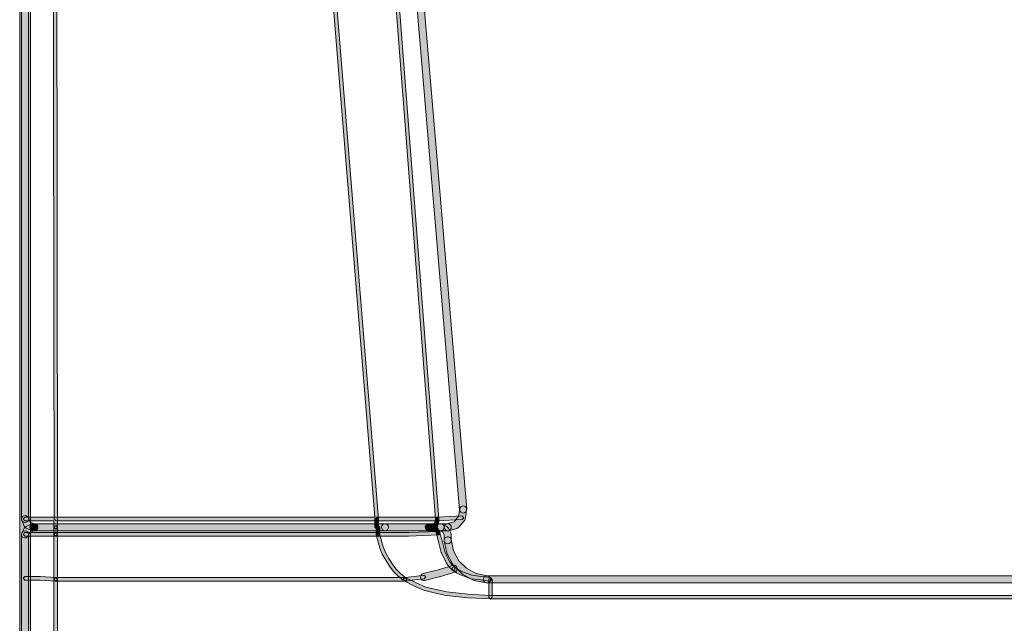
# Model space of a CAD drawing. Units: inches. Extents: x 23 to 1176, y -610 to -289.
# Drawn here: x 609 to 715, y -445 to -380 of the extents above; entities that cross this region are included whole.
import ezdxf

# ---------------------------------------------------------------- set-up
doc = ezdxf.new("R2010")
doc.units = ezdxf.units.IN
doc.header["$MEASUREMENT"] = 0
doc.layers.add('Layer 1', color=7, linetype='Continuous')

msp = doc.modelspace()

# ---------------------------------------------------------------- hatches: boundary and pattern name
at = {"layer": 'Layer 1', "true_color": 0x020302}
h = msp.add_hatch(color=98, dxfattribs=at)
h.dxf.hatch_style = 2
edge = h.paths.add_edge_path()
edge.add_spline(control_points=[(610.14, -549.23), (610.14, -549.23), (610.14, -315.59), (610.14, -315.59), (610.14, -315.27), (609.88, -315.01), (609.56, -315.01), (609.24, -315.01), (608.99, -315.27), (608.99, -315.59), (608.99, -315.59), (608.99, -549.23), (608.99, -549.23), (608.99, -549.55), (609.24, -549.81), (609.56, -549.81), (609.88, -549.81), (610.14, -549.55), (610.14, -549.23)], knot_values=[0, 0, 0, 0, 0.352778, 0.352778, 0.352778, 0.705556, 0.705556, 0.705556, 1.058333, 1.058333, 1.058333, 1.411111, 1.411111, 1.411111, 1.763889, 1.763889, 1.763889, 2.116667, 2.116667, 2.116667, 2.116667], degree=3, periodic=0)
edge.add_line((610.14, -549.23), (610.14, -549.23))
edge = h.paths.add_edge_path()
edge.add_spline(control_points=[(690.37, -549.81), (690.37, -549.81), (826, -549.81), (826, -549.81), (826.31, -549.81), (826.57, -549.55), (826.57, -549.23), (826.57, -548.92), (826.31, -548.66), (826, -548.66), (826, -548.66), (690.37, -548.66), (690.37, -548.66), (690.06, -548.66), (689.8, -548.92), (689.8, -549.23), (689.8, -549.55), (690.06, -549.81), (690.37, -549.81)], knot_values=[0, 0, 0, 0, 0.352778, 0.352778, 0.352778, 0.705556, 0.705556, 0.705556, 1.058333, 1.058333, 1.058333, 1.411111, 1.411111, 1.411111, 1.763889, 1.763889, 1.763889, 2.116667, 2.116667, 2.116667, 2.116667], degree=3, periodic=0)
edge.add_line((690.37, -549.81), (690.37, -549.81))
h = msp.add_hatch(color=98, dxfattribs=at)
h.dxf.hatch_style = 2
edge = h.paths.add_edge_path()
edge.add_spline(control_points=[(609.94, -340.19), (609.94, -340.19), (609.94, -332.67), (609.94, -332.67), (609.94, -332.46), (609.77, -332.29), (609.56, -332.29), (609.35, -332.29), (609.18, -332.46), (609.18, -332.67), (609.18, -332.67), (609.18, -340.19), (609.18, -340.19), (609.18, -340.4), (609.35, -340.57), (609.56, -340.57), (609.77, -340.57), (609.94, -340.4), (609.94, -340.19)], knot_values=[0, 0, 0, 0, 0.352778, 0.352778, 0.352778, 0.705556, 0.705556, 0.705556, 1.058333, 1.058333, 1.058333, 1.411111, 1.411111, 1.411111, 1.763889, 1.763889, 1.763889, 2.116667, 2.116667, 2.116667, 2.116667], degree=3, periodic=0)
edge.add_line((609.94, -340.19), (609.94, -340.19))
edge = h.paths.add_edge_path()
edge.add_spline(control_points=[(609.94, -433.62), (609.94, -433.62), (609.94, -340.95), (609.94, -340.95), (609.94, -340.74), (609.77, -340.57), (609.56, -340.57), (609.35, -340.57), (609.18, -340.74), (609.18, -340.95), (609.18, -340.95), (609.18, -433.62), (609.18, -433.62), (609.18, -433.83), (609.35, -434), (609.56, -434), (609.77, -434), (609.94, -433.83), (609.94, -433.62)], knot_values=[0, 0, 0, 0, 0.352778, 0.352778, 0.352778, 0.705556, 0.705556, 0.705556, 1.058333, 1.058333, 1.058333, 1.411111, 1.411111, 1.411111, 1.763889, 1.763889, 1.763889, 2.116667, 2.116667, 2.116667, 2.116667], degree=3, periodic=0)
edge.add_line((609.94, -433.62), (609.94, -433.62))
h = msp.add_hatch(color=98, dxfattribs=at)
h.dxf.hatch_style = 2
edge = h.paths.add_edge_path()
edge.add_spline(control_points=[(648.57, -340.98), (648.57, -340.98), (656.34, -432.64), (656.34, -432.64), (656.36, -432.84), (656.55, -433), (656.76, -432.98), (656.96, -432.97), (657.13, -432.78), (657.11, -432.57), (657.11, -432.57), (649.33, -340.92), (649.33, -340.92), (649.31, -340.71), (649.13, -340.56), (648.92, -340.57), (648.71, -340.59), (648.55, -340.78), (648.57, -340.98)], knot_values=[0, 0, 0, 0, 0.352778, 0.352778, 0.352778, 0.705556, 0.705556, 0.705556, 1.058333, 1.058333, 1.058333, 1.411111, 1.411111, 1.411111, 1.763889, 1.763889, 1.763889, 2.116667, 2.116667, 2.116667, 2.116667], degree=3, periodic=0)
edge.add_line((648.57, -340.98), (648.57, -340.98))
edge = h.paths.add_edge_path()
edge.add_spline(control_points=[(647.93, -333.72), (647.93, -333.72), (648.44, -340.09), (648.44, -340.09), (648.46, -340.3), (648.64, -340.46), (648.85, -340.44), (649.06, -340.43), (649.22, -340.24), (649.2, -340.03), (649.2, -340.03), (648.69, -333.66), (648.69, -333.66), (648.68, -333.45), (648.49, -333.29), (648.28, -333.31), (648.07, -333.32), (647.91, -333.51), (647.93, -333.72)], knot_values=[0, 0, 0, 0, 0.352778, 0.352778, 0.352778, 0.705556, 0.705556, 0.705556, 1.058333, 1.058333, 1.058333, 1.411111, 1.411111, 1.411111, 1.763889, 1.763889, 1.763889, 2.116667, 2.116667, 2.116667, 2.116667], degree=3, periodic=0)
edge.add_line((647.93, -333.72), (647.93, -333.72))
at = {"layer": 'Layer 1', "lineweight": 20, "true_color": 0xffffff}
h = msp.add_hatch(color=7, dxfattribs=at)
h.dxf.hatch_style = 2
h.paths.add_polyline_path([(609.56, -341.14), (612.75, -341.14), (612.94, -340.95), (612.75, -340.76), (609.56, -340.76), (609.37, -340.95)])
h.paths.add_polyline_path([(653.92, -433.43), (647.42, -433.43), (647.23, -433.62), (647.42, -433.81), (653.92, -433.81), (654.11, -433.62)])
h.paths.add_polyline_path([(639.9, -341.14), (646.78, -341.14), (646.97, -340.95), (646.78, -340.76), (639.9, -340.76), (639.71, -340.95)])
h = msp.add_hatch(color=7, dxfattribs=at)
h.dxf.hatch_style = 2
edge = h.paths.add_edge_path()
edge.add_spline(control_points=[(612.75, -340.95), (612.75, -340.95), (612.75, -341.15), (612.75, -341.15), (612.75, -341.15), (639.72, -341.15), (639.72, -341.15), (639.72, -341.15), (647.21, -433.43), (647.21, -433.43), (647.21, -433.43), (613.07, -433.43), (613.07, -433.43), (613.07, -433.43), (612.94, -340.95), (612.94, -340.95), (612.94, -340.95), (612.75, -340.95), (612.75, -340.95), (612.75, -340.95), (612.75, -341.15), (612.75, -341.15), (612.75, -341.15), (612.75, -340.95), (612.75, -340.95), (612.75, -340.95), (612.56, -340.95), (612.56, -340.95), (612.56, -340.95), (612.69, -433.62), (612.69, -433.62), (612.69, -433.62), (612.88, -433.81), (612.88, -433.81), (612.88, -433.81), (647.42, -433.81), (647.42, -433.81), (647.42, -433.81), (647.56, -433.75), (647.56, -433.75), (647.56, -433.75), (647.61, -433.61), (647.61, -433.61), (647.61, -433.61), (640.09, -340.94), (640.09, -340.94), (640.09, -340.94), (639.9, -340.76), (639.9, -340.76), (639.9, -340.76), (612.75, -340.76), (612.75, -340.76), (612.75, -340.76), (612.61, -340.82), (612.61, -340.82), (612.61, -340.82), (612.56, -340.95), (612.56, -340.95), (612.56, -340.95), (612.75, -340.95), (612.75, -340.95)], knot_values=[0, 0, 0, 0, 1, 1, 1, 2, 2, 2, 3, 3, 3, 4, 4, 4, 5, 5, 5, 6, 6, 6, 7, 7, 7, 8, 8, 8, 9, 9, 9, 10, 10, 10, 11, 11, 11, 12, 12, 12, 13, 13, 13, 14, 14, 14, 15, 15, 15, 16, 16, 16, 17, 17, 17, 18, 18, 18, 19, 19, 19, 20, 20, 20, 20], degree=3, periodic=0)
h = msp.add_hatch(color=7, dxfattribs=at)
h.dxf.hatch_style = 2
h.paths.add_polyline_path([(654.11, -433.61), (646.97, -340.94), (646.77, -340.76), (646.59, -340.97), (653.73, -433.64), (653.94, -433.81)])
at = {"layer": 'Layer 1', "true_color": 0x020302}
h = msp.add_hatch(color=98, dxfattribs=at)
h.dxf.hatch_style = 2
edge = h.paths.add_edge_path()
edge.add_spline(control_points=[(655.17, -434.88), (655.17, -434.88), (656.06, -434.63), (656.06, -434.63), (656.06, -434.63), (656.25, -434.5), (656.25, -434.5), (656.25, -434.5), (656.89, -433.74), (656.89, -433.74), (656.89, -433.74), (656.98, -433.55), (656.98, -433.55), (656.98, -433.55), (657.1, -432.65), (657.1, -432.65), (657.13, -432.45), (656.99, -432.25), (656.78, -432.22), (656.57, -432.19), (656.38, -432.34), (656.35, -432.55), (656.35, -432.55), (656.23, -433.33), (656.23, -433.33), (656.23, -433.33), (655.74, -433.92), (655.74, -433.92), (655.74, -433.92), (654.96, -434.14), (654.96, -434.14), (654.76, -434.2), (654.64, -434.42), (654.7, -434.62), (654.76, -434.82), (654.97, -434.94), (655.17, -434.88)], knot_values=[0, 0, 0, 0, 0.352778, 0.352778, 0.352778, 0.705556, 0.705556, 0.705556, 1.058333, 1.058333, 1.058333, 1.411111, 1.411111, 1.411111, 1.763889, 1.763889, 1.763889, 2.116667, 2.116667, 2.116667, 2.469444, 2.469444, 2.469444, 2.822222, 2.822222, 2.822222, 3.175, 3.175, 3.175, 3.527778, 3.527778, 3.527778, 3.880556, 3.880556, 3.880556, 4.233333, 4.233333, 4.233333, 4.233333], degree=3, periodic=0)
edge.add_line((655.17, -434.88), (655.17, -434.88))
h = msp.add_hatch(color=98, dxfattribs=at)
h.dxf.hatch_style = 2
edge = h.paths.add_edge_path()
edge.add_spline(control_points=[(609.21, -433.76), (609.21, -433.76), (609.46, -434.4), (609.46, -434.4), (609.46, -434.4), (609.67, -434.61), (609.67, -434.61), (609.67, -434.61), (610.31, -434.87), (610.31, -434.87), (610.51, -434.95), (610.73, -434.85), (610.81, -434.65), (610.89, -434.46), (610.79, -434.24), (610.6, -434.16), (610.6, -434.16), (610.11, -433.97), (610.11, -433.97), (610.11, -433.97), (609.92, -433.48), (609.92, -433.48), (609.84, -433.28), (609.62, -433.19), (609.42, -433.27), (609.23, -433.35), (609.13, -433.57), (609.21, -433.76)], knot_values=[0, 0, 0, 0, 0.352778, 0.352778, 0.352778, 0.705556, 0.705556, 0.705556, 1.058333, 1.058333, 1.058333, 1.411111, 1.411111, 1.411111, 1.763889, 1.763889, 1.763889, 2.116667, 2.116667, 2.116667, 2.469444, 2.469444, 2.469444, 2.822222, 2.822222, 2.822222, 3.175, 3.175, 3.175, 3.175], degree=3, periodic=0)
edge.add_line((609.21, -433.76), (609.21, -433.76))
at = {"layer": 'Layer 1', "lineweight": 20, "true_color": 0xffffff}
h = msp.add_hatch(color=7, dxfattribs=at)
h.dxf.hatch_style = 2
h.paths.add_polyline_path([(609.56, -433.81), (612.68, -433.81), (612.68, -434.51), (612.88, -434.7), (613.07, -434.51), (613.07, -433.62), (613.01, -433.49), (612.88, -433.43), (609.56, -433.43), (609.37, -433.62)])
h = msp.add_hatch(color=7, dxfattribs=at)
h.dxf.hatch_style = 2
h.paths.add_polyline_path([(647.23, -433.62), (647.23, -434.51), (647.42, -434.7), (647.61, -434.51), (647.61, -433.62), (647.42, -433.43)])
h = msp.add_hatch(color=7, dxfattribs=at)
h.dxf.hatch_style = 2
h.paths.add_polyline_path([(653.73, -433.62), (653.73, -433.83), (653.64, -434.02), (653.42, -434.23), (653.2, -434.34), (653.11, -434.6), (653.37, -434.69), (653.62, -434.56), (653.67, -434.52), (653.93, -434.27), (653.96, -434.22), (654.09, -433.96), (654.11, -433.87), (654.11, -433.62), (653.92, -433.43)])
h = msp.add_hatch(color=7, dxfattribs=at)
h.dxf.hatch_style = 2
h.paths.add_polyline_path([(656.59, -433.3), (653.91, -433.43), (653.73, -433.63), (653.93, -433.81), (656.61, -433.69), (656.79, -433.49)])
at = {"layer": 'Layer 1', "true_color": 0x020302}
h = msp.add_hatch(color=98, dxfattribs=at)
h.dxf.hatch_style = 2
edge = h.paths.add_edge_path()
edge.add_spline(control_points=[(610.31, -434.16), (610.31, -434.16), (609.67, -434.42), (609.67, -434.42), (609.67, -434.42), (609.47, -434.6), (609.47, -434.6), (609.47, -434.6), (609.22, -435.11), (609.22, -435.11), (609.12, -435.3), (609.2, -435.53), (609.39, -435.62), (609.58, -435.71), (609.81, -435.64), (609.9, -435.45), (609.9, -435.45), (610.09, -435.07), (610.09, -435.07), (610.09, -435.07), (610.6, -434.87), (610.6, -434.87), (610.79, -434.79), (610.89, -434.57), (610.81, -434.37), (610.73, -434.18), (610.51, -434.08), (610.31, -434.16)], knot_values=[0, 0, 0, 0, 0.352778, 0.352778, 0.352778, 0.705556, 0.705556, 0.705556, 1.058333, 1.058333, 1.058333, 1.411111, 1.411111, 1.411111, 1.763889, 1.763889, 1.763889, 2.116667, 2.116667, 2.116667, 2.469444, 2.469444, 2.469444, 2.822222, 2.822222, 2.822222, 3.175, 3.175, 3.175, 3.175], degree=3, periodic=0)
edge.add_line((610.31, -434.16), (610.31, -434.16))
h = msp.add_hatch(color=98, dxfattribs=at)
h.dxf.hatch_style = 2
edge = h.paths.add_edge_path()
edge.add_spline(control_points=[(610.45, -434.9), (610.45, -434.9), (648.31, -434.9), (648.31, -434.9), (648.52, -434.9), (648.7, -434.72), (648.7, -434.51), (648.7, -434.3), (648.52, -434.13), (648.31, -434.13), (648.31, -434.13), (610.45, -434.13), (610.45, -434.13), (610.24, -434.13), (610.07, -434.3), (610.07, -434.51), (610.07, -434.72), (610.24, -434.9), (610.45, -434.9)], knot_values=[0, 0, 0, 0, 0.352778, 0.352778, 0.352778, 0.705556, 0.705556, 0.705556, 1.058333, 1.058333, 1.058333, 1.411111, 1.411111, 1.411111, 1.763889, 1.763889, 1.763889, 2.116667, 2.116667, 2.116667, 2.116667], degree=3, periodic=0)
edge.add_line((610.45, -434.9), (610.45, -434.9))
h = msp.add_hatch(color=98, dxfattribs=at)
h.dxf.hatch_style = 2
edge = h.paths.add_edge_path()
edge.add_spline(control_points=[(610.45, -434.9), (610.45, -434.9), (610.58, -434.9), (610.58, -434.9), (610.79, -434.9), (610.96, -434.72), (610.96, -434.51), (610.96, -434.3), (610.79, -434.13), (610.58, -434.13), (610.58, -434.13), (610.45, -434.13), (610.45, -434.13), (610.24, -434.13), (610.07, -434.3), (610.07, -434.51), (610.07, -434.72), (610.24, -434.9), (610.45, -434.9)], knot_values=[0, 0, 0, 0, 0.352778, 0.352778, 0.352778, 0.705556, 0.705556, 0.705556, 1.058333, 1.058333, 1.058333, 1.411111, 1.411111, 1.411111, 1.763889, 1.763889, 1.763889, 2.116667, 2.116667, 2.116667, 2.116667], degree=3, periodic=0)
edge.add_line((610.45, -434.9), (610.45, -434.9))
h = msp.add_hatch(color=98, dxfattribs=at)
h.dxf.hatch_style = 2
edge = h.paths.add_edge_path()
edge.add_spline(control_points=[(610.45, -434.9), (610.45, -434.9), (648.31, -434.9), (648.31, -434.9), (648.52, -434.9), (648.7, -434.72), (648.7, -434.51), (648.7, -434.3), (648.52, -434.13), (648.31, -434.13), (648.31, -434.13), (610.45, -434.13), (610.45, -434.13), (610.24, -434.13), (610.07, -434.3), (610.07, -434.51), (610.07, -434.72), (610.24, -434.9), (610.45, -434.9)], knot_values=[0, 0, 0, 0, 0.352778, 0.352778, 0.352778, 0.705556, 0.705556, 0.705556, 1.058333, 1.058333, 1.058333, 1.411111, 1.411111, 1.411111, 1.763889, 1.763889, 1.763889, 2.116667, 2.116667, 2.116667, 2.116667], degree=3, periodic=0)
edge.add_line((610.45, -434.9), (610.45, -434.9))
h = msp.add_hatch(color=98, dxfattribs=at)
h.dxf.hatch_style = 2
edge = h.paths.add_edge_path()
edge.add_spline(control_points=[(610.45, -434.9), (610.45, -434.9), (610.58, -434.9), (610.58, -434.9), (610.79, -434.9), (610.96, -434.72), (610.96, -434.51), (610.96, -434.3), (610.79, -434.13), (610.58, -434.13), (610.58, -434.13), (610.45, -434.13), (610.45, -434.13), (610.24, -434.13), (610.07, -434.3), (610.07, -434.51), (610.07, -434.72), (610.24, -434.9), (610.45, -434.9)], knot_values=[0, 0, 0, 0, 0.352778, 0.352778, 0.352778, 0.705556, 0.705556, 0.705556, 1.058333, 1.058333, 1.058333, 1.411111, 1.411111, 1.411111, 1.763889, 1.763889, 1.763889, 2.116667, 2.116667, 2.116667, 2.116667], degree=3, periodic=0)
edge.add_line((610.45, -434.9), (610.45, -434.9))
h = msp.add_hatch(color=98, dxfattribs=at)
h.dxf.hatch_style = 2
edge = h.paths.add_edge_path()
edge.add_spline(control_points=[(672.15, -448.66), (672.15, -448.66), (612.88, -448.79), (612.88, -448.79), (612.66, -448.79), (612.49, -448.96), (612.49, -449.17), (612.49, -449.39), (612.66, -449.56), (612.88, -449.56), (612.88, -449.56), (672.15, -449.43), (672.15, -449.43), (672.36, -449.43), (672.53, -449.26), (672.53, -449.05), (672.53, -448.83), (672.36, -448.66), (672.15, -448.66)], knot_values=[0, 0, 0, 0, 0.352778, 0.352778, 0.352778, 0.705556, 0.705556, 0.705556, 1.058333, 1.058333, 1.058333, 1.411111, 1.411111, 1.411111, 1.763889, 1.763889, 1.763889, 2.116667, 2.116667, 2.116667, 2.116667], degree=3, periodic=0)
edge.add_line((672.15, -448.66), (672.15, -448.66))
edge = h.paths.add_edge_path()
edge.add_spline(control_points=[(654.3, -434.13), (654.3, -434.13), (648.31, -434.13), (648.31, -434.13), (648.1, -434.13), (647.93, -434.3), (647.93, -434.51), (647.93, -434.72), (648.1, -434.9), (648.31, -434.9), (648.31, -434.9), (654.3, -434.9), (654.3, -434.9), (654.52, -434.9), (654.68, -434.72), (654.68, -434.51), (654.68, -434.3), (654.52, -434.13), (654.3, -434.13)], knot_values=[0, 0, 0, 0, 0.352778, 0.352778, 0.352778, 0.705556, 0.705556, 0.705556, 1.058333, 1.058333, 1.058333, 1.411111, 1.411111, 1.411111, 1.763889, 1.763889, 1.763889, 2.116667, 2.116667, 2.116667, 2.116667], degree=3, periodic=0)
edge.add_line((654.3, -434.13), (654.3, -434.13))
at = {"layer": 'Layer 1', "lineweight": 20, "true_color": 0xffffff}
h = msp.add_hatch(color=7, dxfattribs=at)
h.dxf.hatch_style = 2
h.paths.add_polyline_path([(613.07, -440.12), (613.07, -434.51), (612.87, -434.32), (612.68, -434.51), (612.68, -440.12), (612.87, -440.31)])
h = msp.add_hatch(color=7, dxfattribs=at)
h.dxf.hatch_style = 2
h.paths.add_polyline_path([(647.74, -435.28), (647.74, -434.51), (647.55, -434.32), (647.36, -434.51), (647.36, -435.28), (647.55, -435.47)])
at = {"layer": 'Layer 1', "true_color": 0x020302}
h = msp.add_hatch(color=98, dxfattribs=at)
h.dxf.hatch_style = 2
edge = h.paths.add_edge_path()
edge.add_spline(control_points=[(655.07, -434.13), (655.07, -434.13), (648.31, -434.13), (648.31, -434.13), (648.1, -434.13), (647.93, -434.3), (647.93, -434.51), (647.93, -434.72), (648.1, -434.9), (648.31, -434.9), (648.31, -434.9), (655.07, -434.9), (655.07, -434.9), (655.28, -434.9), (655.45, -434.72), (655.45, -434.51), (655.45, -434.3), (655.28, -434.13), (655.07, -434.13)], knot_values=[0, 0, 0, 0, 0.352778, 0.352778, 0.352778, 0.705556, 0.705556, 0.705556, 1.058333, 1.058333, 1.058333, 1.411111, 1.411111, 1.411111, 1.763889, 1.763889, 1.763889, 2.116667, 2.116667, 2.116667, 2.116667], degree=3, periodic=0)
edge.add_line((655.07, -434.13), (655.07, -434.13))
h = msp.add_hatch(color=98, dxfattribs=at)
h.dxf.hatch_style = 2
edge = h.paths.add_edge_path()
edge.add_spline(control_points=[(653.03, -434.9), (653.03, -434.9), (653.28, -434.9), (653.28, -434.9), (653.49, -434.9), (653.66, -434.72), (653.66, -434.51), (653.66, -434.3), (653.49, -434.13), (653.28, -434.13), (653.28, -434.13), (653.03, -434.13), (653.03, -434.13), (652.82, -434.13), (652.65, -434.3), (652.65, -434.51), (652.65, -434.72), (652.82, -434.9), (653.03, -434.9)], knot_values=[0, 0, 0, 0, 0.352778, 0.352778, 0.352778, 0.705556, 0.705556, 0.705556, 1.058333, 1.058333, 1.058333, 1.411111, 1.411111, 1.411111, 1.763889, 1.763889, 1.763889, 2.116667, 2.116667, 2.116667, 2.116667], degree=3, periodic=0)
edge.add_line((653.03, -434.9), (653.03, -434.9))
at = {"layer": 'Layer 1', "lineweight": 20, "true_color": 0xffffff}
h = msp.add_hatch(color=7, dxfattribs=at)
h.dxf.hatch_style = 2
h.paths.add_polyline_path([(653.03, -434.7), (653.28, -434.7), (653.47, -434.51), (653.28, -434.32), (653.03, -434.32), (652.83, -434.51)])
h = msp.add_hatch(color=7, dxfattribs=at)
h.dxf.hatch_style = 2
h.paths.add_polyline_path([(654.22, -435.07), (654.09, -434.81), (653.96, -434.56), (653.88, -434.47), (653.62, -434.34), (653.54, -434.32), (653.28, -434.32), (653.09, -434.51), (653.28, -434.71), (653.49, -434.71), (653.65, -434.78), (653.75, -434.98), (653.88, -435.24), (654.13, -435.32)])
at = {"layer": 'Layer 1', "true_color": 0x020302}
h = msp.add_hatch(color=98, dxfattribs=at)
h.dxf.hatch_style = 2
edge = h.paths.add_edge_path()
edge.add_spline(control_points=[(655.45, -435.92), (655.45, -435.92), (655.45, -435.28), (655.45, -435.28), (655.45, -435.28), (655.41, -435.11), (655.41, -435.11), (655.41, -435.11), (655.15, -434.6), (655.15, -434.6), (655.15, -434.6), (654.98, -434.43), (654.98, -434.43), (654.98, -434.43), (654.47, -434.17), (654.47, -434.17), (654.28, -434.08), (654.05, -434.15), (653.96, -434.35), (653.87, -434.53), (653.94, -434.76), (654.13, -434.86), (654.13, -434.86), (654.53, -435.05), (654.53, -435.05), (654.53, -435.05), (654.68, -435.37), (654.68, -435.37), (654.68, -435.37), (654.68, -435.92), (654.68, -435.92), (654.68, -436.13), (654.86, -436.3), (655.07, -436.3), (655.28, -436.3), (655.45, -436.13), (655.45, -435.92)], knot_values=[0, 0, 0, 0, 0.352778, 0.352778, 0.352778, 0.705556, 0.705556, 0.705556, 1.058333, 1.058333, 1.058333, 1.411111, 1.411111, 1.411111, 1.763889, 1.763889, 1.763889, 2.116667, 2.116667, 2.116667, 2.469444, 2.469444, 2.469444, 2.822222, 2.822222, 2.822222, 3.175, 3.175, 3.175, 3.527778, 3.527778, 3.527778, 3.880556, 3.880556, 3.880556, 4.233333, 4.233333, 4.233333, 4.233333], degree=3, periodic=0)
edge.add_line((655.45, -435.92), (655.45, -435.92))
h = msp.add_hatch(color=98, dxfattribs=at)
h.dxf.hatch_style = 2
edge = h.paths.add_edge_path()
edge.add_spline(control_points=[(609.94, -549.23), (609.94, -549.23), (609.94, -435.28), (609.94, -435.28), (609.94, -435.07), (609.77, -434.9), (609.56, -434.9), (609.35, -434.9), (609.18, -435.07), (609.18, -435.28), (609.18, -435.28), (609.18, -549.23), (609.18, -549.23), (609.18, -549.44), (609.35, -549.62), (609.56, -549.62), (609.77, -549.62), (609.94, -549.44), (609.94, -549.23)], knot_values=[0, 0, 0, 0, 0.352778, 0.352778, 0.352778, 0.705556, 0.705556, 0.705556, 1.058333, 1.058333, 1.058333, 1.411111, 1.411111, 1.411111, 1.763889, 1.763889, 1.763889, 2.116667, 2.116667, 2.116667, 2.116667], degree=3, periodic=0)
edge.add_line((609.94, -549.23), (609.94, -549.23))
edge = h.paths.add_edge_path()
edge.add_spline(control_points=[(763.03, -548.85), (763.03, -548.85), (690.38, -548.85), (690.38, -548.85), (690.16, -548.85), (689.99, -549.02), (689.99, -549.23), (689.99, -549.44), (690.16, -549.62), (690.38, -549.62), (690.38, -549.62), (763.03, -549.62), (763.03, -549.62), (763.24, -549.62), (763.41, -549.44), (763.41, -549.23), (763.41, -549.02), (763.24, -548.85), (763.03, -548.85)], knot_values=[0, 0, 0, 0, 0.352778, 0.352778, 0.352778, 0.705556, 0.705556, 0.705556, 1.058333, 1.058333, 1.058333, 1.411111, 1.411111, 1.411111, 1.763889, 1.763889, 1.763889, 2.116667, 2.116667, 2.116667, 2.116667], degree=3, periodic=0)
edge.add_line((763.03, -548.85), (763.03, -548.85))
at = {"layer": 'Layer 1', "lineweight": 20, "true_color": 0xffffff}
h = msp.add_hatch(color=7, dxfattribs=at)
h.dxf.hatch_style = 2
h.paths.add_polyline_path([(612.88, -435.09), (609.56, -435.09), (609.37, -435.28), (609.56, -435.47), (612.88, -435.47), (613.07, -435.28)])
h = msp.add_hatch(color=7, dxfattribs=at)
h.dxf.hatch_style = 2
h.paths.add_polyline_path([(647.55, -435.09), (612.88, -435.09), (612.68, -435.28), (612.88, -435.47), (647.55, -435.47), (647.74, -435.28)])
h.paths.add_polyline_path([(612.88, -440.31), (650.48, -440.31), (650.67, -440.12), (650.48, -439.93), (612.88, -439.93), (612.68, -440.12)])
h = msp.add_hatch(color=7, dxfattribs=at)
h.dxf.hatch_style = 2
h.paths.add_polyline_path([(654.04, -434.96), (650.86, -435.09), (647.55, -435.09), (647.36, -435.28), (647.55, -435.47), (650.87, -435.47), (654.06, -435.34), (654.24, -435.14)])
h = msp.add_hatch(color=7, dxfattribs=at)
h.dxf.hatch_style = 2
h.paths.add_polyline_path([(647.36, -435.33), (647.75, -436.73), (647.75, -436.75), (648.01, -437.39), (648.02, -437.42), (648.4, -438.05), (648.78, -438.69), (648.8, -438.71), (649.18, -439.22), (649.2, -439.24), (649.7, -439.75), (649.72, -439.76), (650.36, -440.27), (650.63, -440.24), (650.6, -439.98), (649.97, -439.47), (649.47, -438.98), (649.11, -438.48), (648.73, -437.86), (648.36, -437.23), (648.11, -436.62), (647.73, -435.23), (647.5, -435.09)])
h = msp.add_hatch(color=7, dxfattribs=at)
h.dxf.hatch_style = 2
h.paths.add_polyline_path([(653.86, -435.2), (654.12, -436.22), (654.37, -437.24), (654.39, -437.28), (654.9, -438.29), (654.91, -438.32), (655.16, -438.7), (655.19, -438.73), (655.57, -439.11), (655.84, -439.11), (655.84, -438.84), (655.47, -438.47), (655.23, -438.11), (654.74, -437.13), (654.49, -436.12), (654.23, -435.1), (654, -434.97)])
at = {"layer": 'Layer 1', "true_color": 0x020302}
h = msp.add_hatch(color=98, dxfattribs=at)
h.dxf.hatch_style = 2
edge = h.paths.add_edge_path()
edge.add_spline(control_points=[(654.69, -435.99), (654.69, -435.99), (654.95, -437.27), (654.95, -437.27), (654.95, -437.27), (654.99, -437.38), (654.99, -437.38), (654.99, -437.38), (655.62, -438.52), (655.62, -438.52), (655.62, -438.52), (655.69, -438.61), (655.69, -438.61), (655.69, -438.61), (656.58, -439.5), (656.58, -439.5), (656.58, -439.5), (656.66, -439.57), (656.66, -439.57), (656.66, -439.57), (657.81, -440.2), (657.81, -440.2), (657.81, -440.2), (657.92, -440.24), (657.92, -440.24), (657.92, -440.24), (659.2, -440.5), (659.2, -440.5), (659.41, -440.54), (659.61, -440.4), (659.65, -440.2), (659.69, -439.99), (659.56, -439.79), (659.35, -439.75), (659.35, -439.75), (658.13, -439.5), (658.13, -439.5), (658.13, -439.5), (657.08, -438.92), (657.08, -438.92), (657.08, -438.92), (656.27, -438.11), (656.27, -438.11), (656.27, -438.11), (655.68, -437.06), (655.68, -437.06), (655.68, -437.06), (655.44, -435.84), (655.44, -435.84), (655.4, -435.64), (655.2, -435.5), (654.99, -435.54), (654.79, -435.58), (654.65, -435.78), (654.69, -435.99)], knot_values=[0, 0, 0, 0, 0.352778, 0.352778, 0.352778, 0.705556, 0.705556, 0.705556, 1.058333, 1.058333, 1.058333, 1.411111, 1.411111, 1.411111, 1.763889, 1.763889, 1.763889, 2.116667, 2.116667, 2.116667, 2.469444, 2.469444, 2.469444, 2.822222, 2.822222, 2.822222, 3.175, 3.175, 3.175, 3.527778, 3.527778, 3.527778, 3.880556, 3.880556, 3.880556, 4.233333, 4.233333, 4.233333, 4.586111, 4.586111, 4.586111, 4.938889, 4.938889, 4.938889, 5.291667, 5.291667, 5.291667, 5.644444, 5.644444, 5.644444, 5.997222, 5.997222, 5.997222, 6.35, 6.35, 6.35, 6.35], degree=3, periodic=0)
edge.add_line((654.69, -435.99), (654.69, -435.99))
h = msp.add_hatch(color=98, dxfattribs=at)
h.dxf.hatch_style = 2
edge = h.paths.add_edge_path()
edge.add_spline(control_points=[(652.61, -440.24), (652.61, -440.24), (654.14, -439.86), (654.14, -439.86), (654.14, -439.86), (654.16, -439.85), (654.16, -439.85), (654.16, -439.85), (655.82, -439.34), (655.82, -439.34), (656.02, -439.28), (656.13, -439.06), (656.07, -438.86), (656.01, -438.66), (655.79, -438.55), (655.59, -438.61), (655.59, -438.61), (653.94, -439.12), (653.94, -439.12), (653.94, -439.12), (652.42, -439.5), (652.42, -439.5), (652.22, -439.55), (652.1, -439.76), (652.15, -439.96), (652.2, -440.16), (652.4, -440.29), (652.61, -440.24)], knot_values=[0, 0, 0, 0, 0.352778, 0.352778, 0.352778, 0.705556, 0.705556, 0.705556, 1.058333, 1.058333, 1.058333, 1.411111, 1.411111, 1.411111, 1.763889, 1.763889, 1.763889, 2.116667, 2.116667, 2.116667, 2.469444, 2.469444, 2.469444, 2.822222, 2.822222, 2.822222, 3.175, 3.175, 3.175, 3.175], degree=3, periodic=0)
edge.add_line((652.61, -440.24), (652.61, -440.24))
at = {"layer": 'Layer 1', "lineweight": 20, "true_color": 0xffffff}
h = msp.add_hatch(color=7, dxfattribs=at)
h.dxf.hatch_style = 2
h.paths.add_polyline_path([(612.89, -439.93), (611.23, -439.8), (609.56, -439.8), (609.37, -440), (609.56, -440.19), (611.21, -440.19), (612.86, -440.31), (613.07, -440.14), (612.89, -439.93)])
at = {"layer": 'Layer 1', "true_color": 0x020302}
h = msp.add_hatch(color=98, dxfattribs=at)
h.dxf.hatch_style = 2
edge = h.paths.add_edge_path()
edge.add_spline(control_points=[(659.27, -440.5), (659.27, -440.5), (798.08, -440.5), (798.08, -440.5), (798.3, -440.5), (798.47, -440.33), (798.47, -440.12), (798.47, -439.91), (798.3, -439.74), (798.08, -439.74), (798.08, -439.74), (659.27, -439.74), (659.27, -439.74), (659.06, -439.74), (658.89, -439.91), (658.89, -440.12), (658.89, -440.33), (659.06, -440.5), (659.27, -440.5)], knot_values=[0, 0, 0, 0, 0.352778, 0.352778, 0.352778, 0.705556, 0.705556, 0.705556, 1.058333, 1.058333, 1.058333, 1.411111, 1.411111, 1.411111, 1.763889, 1.763889, 1.763889, 2.116667, 2.116667, 2.116667, 2.116667], degree=3, periodic=0)
edge.add_line((659.27, -440.5), (659.27, -440.5))
edge = h.paths.add_edge_path()
edge.add_spline(control_points=[(672.15, -451.34), (672.15, -451.34), (612.87, -451.34), (612.87, -451.34), (612.67, -451.34), (612.49, -451.51), (612.49, -451.72), (612.49, -451.93), (612.67, -452.1), (612.87, -452.1), (612.87, -452.1), (672.15, -452.1), (672.15, -452.1), (672.36, -452.1), (672.53, -451.93), (672.53, -451.72), (672.53, -451.51), (672.36, -451.34), (672.15, -451.34)], knot_values=[0, 0, 0, 0, 0.352778, 0.352778, 0.352778, 0.705556, 0.705556, 0.705556, 1.058333, 1.058333, 1.058333, 1.411111, 1.411111, 1.411111, 1.763889, 1.763889, 1.763889, 2.116667, 2.116667, 2.116667, 2.116667], degree=3, periodic=0)
edge.add_line((672.15, -451.34), (672.15, -451.34))
at = {"layer": 'Layer 1', "lineweight": 20, "true_color": 0xffffff}
h = msp.add_hatch(color=7, dxfattribs=at)
h.dxf.hatch_style = 2
h.paths.add_polyline_path([(650.5, -440.31), (651.52, -440.18), (652.54, -440.06), (652.71, -439.84), (652.49, -439.68), (651.47, -439.81), (650.46, -439.93), (650.29, -440.15)])
h = msp.add_hatch(color=7, dxfattribs=at)
h.dxf.hatch_style = 2
h.paths.add_polyline_path([(655.6, -439.13), (655.98, -439.39), (656, -439.4), (656.51, -439.65), (656.53, -439.66), (657.55, -440.05), (657.59, -440.06), (658.61, -440.18), (659.63, -440.31), (659.84, -440.14), (659.68, -439.93), (658.66, -439.81), (657.66, -439.68), (656.67, -439.31), (656.18, -439.06), (655.81, -438.82), (655.55, -438.87)])
h = msp.add_hatch(color=7, dxfattribs=at)
h.dxf.hatch_style = 2
h.paths.add_polyline_path([(613.07, -449.17), (613.07, -440.12), (612.87, -439.93), (612.68, -440.12), (612.68, -449.17), (612.87, -449.37)])
h = msp.add_hatch(color=7, dxfattribs=at)
h.dxf.hatch_style = 2
h.paths.add_polyline_path([(650.39, -440.29), (651.41, -440.8), (651.42, -440.8), (652.57, -441.32), (652.6, -441.33), (653.75, -441.59), (654.9, -441.84), (654.92, -441.84), (657.21, -442.1), (657.22, -442.1), (659.65, -442.22), (764.82, -442.22), (782.28, -442.35), (799.87, -442.48), (800.06, -442.29), (799.87, -442.1), (782.28, -441.97), (764.82, -441.84), (659.66, -441.84), (657.25, -441.72), (654.97, -441.46), (653.83, -441.21), (652.71, -440.96), (651.58, -440.46), (650.56, -439.95), (650.31, -440.04)])
h = msp.add_hatch(color=7, dxfattribs=at)
h.dxf.hatch_style = 2
h.paths.add_polyline_path([(659.85, -442.03), (659.85, -440.12), (659.66, -439.93), (659.47, -440.12), (659.47, -442.03), (659.66, -442.23)])

# ---------------------------------------------------------------- linework, layer by layer
at = {"layer": 'Layer 1', "color": 7, "lineweight": 20, "true_color": 0xffffff}
for points in [[(654.11, -433.61), (646.97, -340.94), (646.77, -340.76), (646.59, -340.97), (653.73, -433.64), (653.94, -433.81), (654.11, -433.61)], [(609.56, -433.81), (612.68, -433.81), (612.68, -434.51), (612.88, -434.7), (613.07, -434.51), (613.07, -433.62), (613.01, -433.49), (612.88, -433.43), (609.56, -433.43), (609.37, -433.62), (609.56, -433.81)], [(653.92, -433.43), (647.42, -433.43), (647.23, -433.62), (647.42, -433.81), (653.92, -433.81), (654.11, -433.62), (653.92, -433.43)], [(647.23, -433.62), (647.23, -434.51), (647.42, -434.7), (647.61, -434.51), (647.61, -433.62), (647.42, -433.43), (647.23, -433.62)], [(653.73, -433.62), (653.73, -433.83), (653.64, -434.02), (653.42, -434.23), (653.2, -434.34), (653.11, -434.6), (653.37, -434.69), (653.62, -434.56), (653.67, -434.52), (653.93, -434.27), (653.96, -434.22), (654.09, -433.96), (654.11, -433.87), (654.11, -433.62), (653.92, -433.43), (653.73, -433.62)], [(656.59, -433.3), (653.91, -433.43), (653.73, -433.63), (653.93, -433.81), (656.61, -433.69), (656.79, -433.49), (656.59, -433.3)], [(613.07, -440.12), (613.07, -434.51), (612.87, -434.32), (612.68, -434.51), (612.68, -440.12), (612.87, -440.31), (613.07, -440.12)], [(647.74, -435.28), (647.74, -434.51), (647.55, -434.32), (647.36, -434.51), (647.36, -435.28), (647.55, -435.47), (647.74, -435.28)], [(653.03, -434.7), (653.28, -434.7), (653.47, -434.51), (653.28, -434.32), (653.03, -434.32), (652.83, -434.51), (653.03, -434.7)], [(654.22, -435.07), (654.09, -434.81), (653.96, -434.56), (653.88, -434.47), (653.62, -434.34), (653.54, -434.32), (653.28, -434.32), (653.09, -434.51), (653.28, -434.71), (653.49, -434.71), (653.65, -434.78), (653.75, -434.98), (653.88, -435.24), (654.13, -435.32), (654.22, -435.07)], [(612.88, -435.09), (609.56, -435.09), (609.37, -435.28), (609.56, -435.47), (612.88, -435.47), (613.07, -435.28), (612.88, -435.09)], [(647.55, -435.09), (612.88, -435.09), (612.68, -435.28), (612.88, -435.47), (647.55, -435.47), (647.74, -435.28), (647.55, -435.09)], [(654.04, -434.96), (650.86, -435.09), (647.55, -435.09), (647.36, -435.28), (647.55, -435.47), (650.87, -435.47), (654.06, -435.34), (654.24, -435.14), (654.04, -434.96)], [(647.36, -435.33), (647.75, -436.73), (647.75, -436.75), (648.01, -437.39), (648.02, -437.42), (648.4, -438.05), (648.78, -438.69), (648.8, -438.71), (649.18, -439.22), (649.2, -439.24), (649.7, -439.75), (649.72, -439.76), (650.36, -440.27), (650.63, -440.24), (650.6, -439.98), (649.97, -439.47), (649.47, -438.98), (649.11, -438.48), (648.73, -437.86), (648.36, -437.23), (648.11, -436.62), (647.73, -435.23), (647.5, -435.09), (647.36, -435.33)], [(653.86, -435.2), (654.12, -436.22), (654.37, -437.24), (654.39, -437.28), (654.9, -438.29), (654.91, -438.32), (655.16, -438.7), (655.19, -438.73), (655.57, -439.11), (655.84, -439.11), (655.84, -438.84), (655.47, -438.47), (655.23, -438.11), (654.74, -437.13), (654.49, -436.12), (654.23, -435.1), (654, -434.97), (653.86, -435.2)], [(612.89, -439.93), (611.23, -439.8), (609.56, -439.8), (609.37, -440), (609.56, -440.19), (611.21, -440.19), (612.86, -440.31), (613.07, -440.14), (612.89, -439.93)], [(650.5, -440.31), (651.52, -440.18), (652.54, -440.06), (652.71, -439.84), (652.49, -439.68), (651.47, -439.81), (650.46, -439.93), (650.29, -440.15), (650.5, -440.31)], [(655.6, -439.13), (655.98, -439.39), (656, -439.4), (656.51, -439.65), (656.53, -439.66), (657.55, -440.05), (657.59, -440.06), (658.61, -440.18), (659.63, -440.31), (659.84, -440.14), (659.68, -439.93), (658.66, -439.81), (657.66, -439.68), (656.67, -439.31), (656.18, -439.06), (655.81, -438.82), (655.55, -438.87), (655.6, -439.13)], [(612.88, -440.31), (650.48, -440.31), (650.67, -440.12), (650.48, -439.93), (612.88, -439.93), (612.68, -440.12), (612.88, -440.31)], [(613.07, -449.17), (613.07, -440.12), (612.87, -439.93), (612.68, -440.12), (612.68, -449.17), (612.87, -449.37), (613.07, -449.17)], [(764.82, -441.84), (659.66, -441.84), (657.25, -441.72), (654.97, -441.46), (653.83, -441.21), (652.71, -440.96), (651.58, -440.46), (650.56, -439.95), (650.31, -440.04), (650.39, -440.29)], [(650.39, -440.29), (651.41, -440.8), (651.42, -440.8), (652.57, -441.32), (652.6, -441.33), (653.75, -441.59), (654.9, -441.84), (654.92, -441.84), (657.21, -442.1), (657.22, -442.1), (659.65, -442.22), (764.82, -442.22)], [(659.85, -442.03), (659.85, -440.12), (659.66, -439.93), (659.47, -440.12), (659.47, -442.03), (659.66, -442.23), (659.85, -442.03)]]:
    msp.add_lwpolyline(points, dxfattribs=at)
for points, knots in [([(610.14, -549.23), (610.14, -549.23), (610.14, -315.59), (610.14, -315.59), (610.14, -315.27), (609.88, -315.01), (609.56, -315.01), (609.24, -315.01), (608.99, -315.27), (608.99, -315.59), (608.99, -315.59), (608.99, -549.23), (608.99, -549.23), (608.99, -549.55), (609.24, -549.81), (609.56, -549.81), (609.88, -549.81), (610.14, -549.55), (610.14, -549.23)], [0, 0, 0, 0, 1, 1, 1, 2, 2, 2, 3, 3, 3, 4, 4, 4, 5, 5, 5, 6, 6, 6, 6]), ([(609.94, -433.62), (609.94, -433.62), (609.94, -340.95), (609.94, -340.95), (609.94, -340.74), (609.77, -340.57), (609.56, -340.57), (609.35, -340.57), (609.18, -340.74), (609.18, -340.95), (609.18, -340.95), (609.18, -433.62), (609.18, -433.62), (609.18, -433.83), (609.35, -434), (609.56, -434), (609.77, -434), (609.94, -433.83), (609.94, -433.62)], [0, 0, 0, 0, 1, 1, 1, 2, 2, 2, 3, 3, 3, 4, 4, 4, 5, 5, 5, 6, 6, 6, 6]), ([(612.75, -340.95), (612.75, -340.95), (612.75, -341.15), (612.75, -341.15), (612.75, -341.15), (639.72, -341.15), (639.72, -341.15), (639.72, -341.15), (647.21, -433.43), (647.21, -433.43), (647.21, -433.43), (613.07, -433.43), (613.07, -433.43), (613.07, -433.43), (612.94, -340.95), (612.94, -340.95), (612.94, -340.95), (612.75, -340.95), (612.75, -340.95), (612.75, -340.95), (612.75, -341.15), (612.75, -341.15), (612.75, -341.15), (612.75, -340.95), (612.75, -340.95), (612.75, -340.95), (612.56, -340.95), (612.56, -340.95), (612.56, -340.95), (612.69, -433.62), (612.69, -433.62), (612.69, -433.62), (612.88, -433.81), (612.88, -433.81), (612.88, -433.81), (647.42, -433.81), (647.42, -433.81), (647.42, -433.81), (647.56, -433.75), (647.56, -433.75), (647.56, -433.75), (647.61, -433.61), (647.61, -433.61), (647.61, -433.61), (640.09, -340.94), (640.09, -340.94), (640.09, -340.94), (639.9, -340.76), (639.9, -340.76), (639.9, -340.76), (612.75, -340.76), (612.75, -340.76), (612.75, -340.76), (612.61, -340.82), (612.61, -340.82), (612.61, -340.82), (612.56, -340.95), (612.56, -340.95), (612.56, -340.95), (612.75, -340.95), (612.75, -340.95)], [0, 0, 0, 0, 1, 1, 1, 2, 2, 2, 3, 3, 3, 4, 4, 4, 5, 5, 5, 6, 6, 6, 7, 7, 7, 8, 8, 8, 9, 9, 9, 10, 10, 10, 11, 11, 11, 12, 12, 12, 13, 13, 13, 14, 14, 14, 15, 15, 15, 16, 16, 16, 17, 17, 17, 18, 18, 18, 19, 19, 19, 20, 20, 20, 20]), ([(648.57, -340.98), (648.57, -340.98), (656.34, -432.64), (656.34, -432.64), (656.36, -432.84), (656.55, -433), (656.76, -432.98), (656.96, -432.97), (657.13, -432.78), (657.11, -432.57), (657.11, -432.57), (649.33, -340.92), (649.33, -340.92), (649.31, -340.71), (649.13, -340.56), (648.92, -340.57), (648.71, -340.59), (648.55, -340.78), (648.57, -340.98)], [0, 0, 0, 0, 1, 1, 1, 2, 2, 2, 3, 3, 3, 4, 4, 4, 5, 5, 5, 6, 6, 6, 6]), ([(655.17, -434.88), (655.17, -434.88), (656.06, -434.63), (656.06, -434.63), (656.06, -434.63), (656.25, -434.5), (656.25, -434.5), (656.25, -434.5), (656.89, -433.74), (656.89, -433.74), (656.89, -433.74), (656.98, -433.55), (656.98, -433.55), (656.98, -433.55), (657.1, -432.65), (657.1, -432.65), (657.13, -432.45), (656.99, -432.25), (656.78, -432.22), (656.57, -432.19), (656.38, -432.34), (656.35, -432.55), (656.35, -432.55), (656.23, -433.33), (656.23, -433.33), (656.23, -433.33), (655.74, -433.92), (655.74, -433.92), (655.74, -433.92), (654.96, -434.14), (654.96, -434.14), (654.76, -434.2), (654.64, -434.42), (654.7, -434.62), (654.76, -434.82), (654.97, -434.94), (655.17, -434.88)], [0, 0, 0, 0, 1, 1, 1, 2, 2, 2, 3, 3, 3, 4, 4, 4, 5, 5, 5, 6, 6, 6, 7, 7, 7, 8, 8, 8, 9, 9, 9, 10, 10, 10, 11, 11, 11, 12, 12, 12, 12]), ([(609.21, -433.76), (609.21, -433.76), (609.46, -434.4), (609.46, -434.4), (609.46, -434.4), (609.67, -434.61), (609.67, -434.61), (609.67, -434.61), (610.31, -434.87), (610.31, -434.87), (610.51, -434.95), (610.73, -434.85), (610.81, -434.65), (610.89, -434.46), (610.79, -434.24), (610.6, -434.16), (610.6, -434.16), (610.11, -433.97), (610.11, -433.97), (610.11, -433.97), (609.92, -433.48), (609.92, -433.48), (609.84, -433.28), (609.62, -433.19), (609.42, -433.27), (609.23, -433.35), (609.13, -433.57), (609.21, -433.76)], [0, 0, 0, 0, 1, 1, 1, 2, 2, 2, 3, 3, 3, 4, 4, 4, 5, 5, 5, 6, 6, 6, 7, 7, 7, 8, 8, 8, 9, 9, 9, 9]), ([(610.31, -434.16), (610.31, -434.16), (609.67, -434.42), (609.67, -434.42), (609.67, -434.42), (609.47, -434.6), (609.47, -434.6), (609.47, -434.6), (609.22, -435.11), (609.22, -435.11), (609.12, -435.3), (609.2, -435.53), (609.39, -435.62), (609.58, -435.71), (609.81, -435.64), (609.9, -435.45), (609.9, -435.45), (610.09, -435.07), (610.09, -435.07), (610.09, -435.07), (610.6, -434.87), (610.6, -434.87), (610.79, -434.79), (610.89, -434.57), (610.81, -434.37), (610.73, -434.18), (610.51, -434.08), (610.31, -434.16)], [0, 0, 0, 0, 1, 1, 1, 2, 2, 2, 3, 3, 3, 4, 4, 4, 5, 5, 5, 6, 6, 6, 7, 7, 7, 8, 8, 8, 9, 9, 9, 9]), ([(610.45, -434.9), (610.45, -434.9), (648.31, -434.9), (648.31, -434.9), (648.52, -434.9), (648.7, -434.72), (648.7, -434.51), (648.7, -434.3), (648.52, -434.13), (648.31, -434.13), (648.31, -434.13), (610.45, -434.13), (610.45, -434.13), (610.24, -434.13), (610.07, -434.3), (610.07, -434.51), (610.07, -434.72), (610.24, -434.9), (610.45, -434.9)], [0, 0, 0, 0, 1, 1, 1, 2, 2, 2, 3, 3, 3, 4, 4, 4, 5, 5, 5, 6, 6, 6, 6]), ([(610.45, -434.9), (610.45, -434.9), (610.58, -434.9), (610.58, -434.9), (610.79, -434.9), (610.96, -434.72), (610.96, -434.51), (610.96, -434.3), (610.79, -434.13), (610.58, -434.13), (610.58, -434.13), (610.45, -434.13), (610.45, -434.13), (610.24, -434.13), (610.07, -434.3), (610.07, -434.51), (610.07, -434.72), (610.24, -434.9), (610.45, -434.9)], [0, 0, 0, 0, 1, 1, 1, 2, 2, 2, 3, 3, 3, 4, 4, 4, 5, 5, 5, 6, 6, 6, 6]), ([(610.45, -434.9), (610.45, -434.9), (648.31, -434.9), (648.31, -434.9), (648.52, -434.9), (648.7, -434.72), (648.7, -434.51), (648.7, -434.3), (648.52, -434.13), (648.31, -434.13), (648.31, -434.13), (610.45, -434.13), (610.45, -434.13), (610.24, -434.13), (610.07, -434.3), (610.07, -434.51), (610.07, -434.72), (610.24, -434.9), (610.45, -434.9)], [0, 0, 0, 0, 1, 1, 1, 2, 2, 2, 3, 3, 3, 4, 4, 4, 5, 5, 5, 6, 6, 6, 6]), ([(610.45, -434.9), (610.45, -434.9), (610.58, -434.9), (610.58, -434.9), (610.79, -434.9), (610.96, -434.72), (610.96, -434.51), (610.96, -434.3), (610.79, -434.13), (610.58, -434.13), (610.58, -434.13), (610.45, -434.13), (610.45, -434.13), (610.24, -434.13), (610.07, -434.3), (610.07, -434.51), (610.07, -434.72), (610.24, -434.9), (610.45, -434.9)], [0, 0, 0, 0, 1, 1, 1, 2, 2, 2, 3, 3, 3, 4, 4, 4, 5, 5, 5, 6, 6, 6, 6]), ([(654.3, -434.13), (654.3, -434.13), (648.31, -434.13), (648.31, -434.13), (648.1, -434.13), (647.93, -434.3), (647.93, -434.51), (647.93, -434.72), (648.1, -434.9), (648.31, -434.9), (648.31, -434.9), (654.3, -434.9), (654.3, -434.9), (654.52, -434.9), (654.68, -434.72), (654.68, -434.51), (654.68, -434.3), (654.52, -434.13), (654.3, -434.13)], [0, 0, 0, 0, 1, 1, 1, 2, 2, 2, 3, 3, 3, 4, 4, 4, 5, 5, 5, 6, 6, 6, 6]), ([(655.07, -434.13), (655.07, -434.13), (648.31, -434.13), (648.31, -434.13), (648.1, -434.13), (647.93, -434.3), (647.93, -434.51), (647.93, -434.72), (648.1, -434.9), (648.31, -434.9), (648.31, -434.9), (655.07, -434.9), (655.07, -434.9), (655.28, -434.9), (655.45, -434.72), (655.45, -434.51), (655.45, -434.3), (655.28, -434.13), (655.07, -434.13)], [0, 0, 0, 0, 1, 1, 1, 2, 2, 2, 3, 3, 3, 4, 4, 4, 5, 5, 5, 6, 6, 6, 6]), ([(653.03, -434.9), (653.03, -434.9), (653.28, -434.9), (653.28, -434.9), (653.49, -434.9), (653.66, -434.72), (653.66, -434.51), (653.66, -434.3), (653.49, -434.13), (653.28, -434.13), (653.28, -434.13), (653.03, -434.13), (653.03, -434.13), (652.82, -434.13), (652.65, -434.3), (652.65, -434.51), (652.65, -434.72), (652.82, -434.9), (653.03, -434.9)], [0, 0, 0, 0, 1, 1, 1, 2, 2, 2, 3, 3, 3, 4, 4, 4, 5, 5, 5, 6, 6, 6, 6]), ([(655.45, -435.92), (655.45, -435.92), (655.45, -435.28), (655.45, -435.28), (655.45, -435.28), (655.41, -435.11), (655.41, -435.11), (655.41, -435.11), (655.15, -434.6), (655.15, -434.6), (655.15, -434.6), (654.98, -434.43), (654.98, -434.43), (654.98, -434.43), (654.47, -434.17), (654.47, -434.17), (654.28, -434.08), (654.05, -434.15), (653.96, -434.35), (653.87, -434.53), (653.94, -434.76), (654.13, -434.86), (654.13, -434.86), (654.53, -435.05), (654.53, -435.05), (654.53, -435.05), (654.68, -435.37), (654.68, -435.37), (654.68, -435.37), (654.68, -435.92), (654.68, -435.92), (654.68, -436.13), (654.86, -436.3), (655.07, -436.3), (655.28, -436.3), (655.45, -436.13), (655.45, -435.92)], [0, 0, 0, 0, 1, 1, 1, 2, 2, 2, 3, 3, 3, 4, 4, 4, 5, 5, 5, 6, 6, 6, 7, 7, 7, 8, 8, 8, 9, 9, 9, 10, 10, 10, 11, 11, 11, 12, 12, 12, 12]), ([(609.94, -549.23), (609.94, -549.23), (609.94, -435.28), (609.94, -435.28), (609.94, -435.07), (609.77, -434.9), (609.56, -434.9), (609.35, -434.9), (609.18, -435.07), (609.18, -435.28), (609.18, -435.28), (609.18, -549.23), (609.18, -549.23), (609.18, -549.44), (609.35, -549.62), (609.56, -549.62), (609.77, -549.62), (609.94, -549.44), (609.94, -549.23)], [0, 0, 0, 0, 1, 1, 1, 2, 2, 2, 3, 3, 3, 4, 4, 4, 5, 5, 5, 6, 6, 6, 6]), ([(654.69, -435.99), (654.69, -435.99), (654.95, -437.27), (654.95, -437.27), (654.95, -437.27), (654.99, -437.38), (654.99, -437.38), (654.99, -437.38), (655.62, -438.52), (655.62, -438.52), (655.62, -438.52), (655.69, -438.61), (655.69, -438.61), (655.69, -438.61), (656.58, -439.5), (656.58, -439.5), (656.58, -439.5), (656.66, -439.57), (656.66, -439.57), (656.66, -439.57), (657.81, -440.2), (657.81, -440.2), (657.81, -440.2), (657.92, -440.24), (657.92, -440.24), (657.92, -440.24), (659.2, -440.5), (659.2, -440.5), (659.41, -440.54), (659.61, -440.4), (659.65, -440.2), (659.69, -439.99), (659.56, -439.79), (659.35, -439.75), (659.35, -439.75), (658.13, -439.5), (658.13, -439.5), (658.13, -439.5), (657.08, -438.92), (657.08, -438.92), (657.08, -438.92), (656.27, -438.11), (656.27, -438.11), (656.27, -438.11), (655.68, -437.06), (655.68, -437.06), (655.68, -437.06), (655.44, -435.84), (655.44, -435.84), (655.4, -435.64), (655.2, -435.5), (654.99, -435.54), (654.79, -435.58), (654.65, -435.78), (654.69, -435.99)], [0, 0, 0, 0, 1, 1, 1, 2, 2, 2, 3, 3, 3, 4, 4, 4, 5, 5, 5, 6, 6, 6, 7, 7, 7, 8, 8, 8, 9, 9, 9, 10, 10, 10, 11, 11, 11, 12, 12, 12, 13, 13, 13, 14, 14, 14, 15, 15, 15, 16, 16, 16, 17, 17, 17, 18, 18, 18, 18]), ([(652.61, -440.24), (652.61, -440.24), (654.14, -439.86), (654.14, -439.86), (654.14, -439.86), (654.16, -439.85), (654.16, -439.85), (654.16, -439.85), (655.82, -439.34), (655.82, -439.34), (656.02, -439.28), (656.13, -439.06), (656.07, -438.86), (656.01, -438.66), (655.79, -438.55), (655.59, -438.61), (655.59, -438.61), (653.94, -439.12), (653.94, -439.12), (653.94, -439.12), (652.42, -439.5), (652.42, -439.5), (652.22, -439.55), (652.1, -439.76), (652.15, -439.96), (652.2, -440.16), (652.4, -440.29), (652.61, -440.24)], [0, 0, 0, 0, 1, 1, 1, 2, 2, 2, 3, 3, 3, 4, 4, 4, 5, 5, 5, 6, 6, 6, 7, 7, 7, 8, 8, 8, 9, 9, 9, 9]), ([(659.27, -440.5), (659.27, -440.5), (798.08, -440.5), (798.08, -440.5), (798.3, -440.5), (798.47, -440.33), (798.47, -440.12), (798.47, -439.91), (798.3, -439.74), (798.08, -439.74), (798.08, -439.74), (659.27, -439.74), (659.27, -439.74), (659.06, -439.74), (658.89, -439.91), (658.89, -440.12), (658.89, -440.33), (659.06, -440.5), (659.27, -440.5)], [0, 0, 0, 0, 1, 1, 1, 2, 2, 2, 3, 3, 3, 4, 4, 4, 5, 5, 5, 6, 6, 6, 6])]:
    msp.add_open_spline(points, degree=3, knots=knots, dxfattribs=at)

doc.saveas('drawing.dxf')
